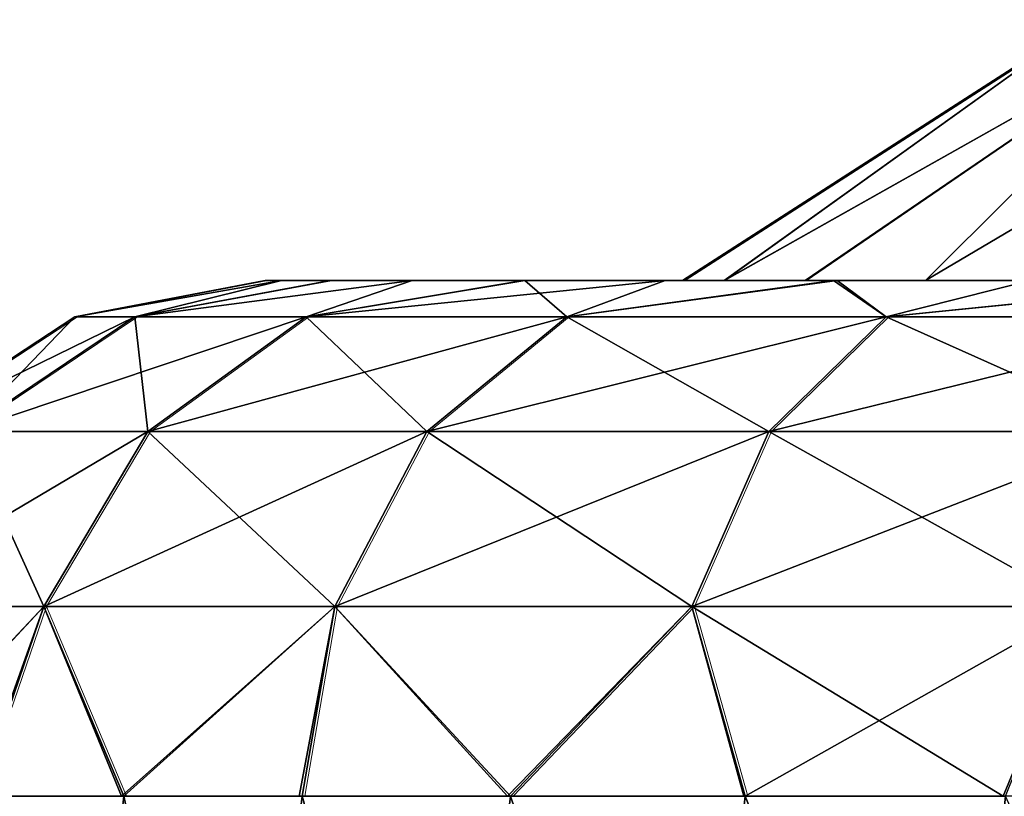
# Model space of a CAD drawing. Units: feet. Extents: x -4 to 15.9, y -6 to 1.1.
# Drawn here: x 7.7 to 8.1, y -1.3 to -1 of the extents above; entities that cross this region are included whole.
import ezdxf

# ---------------------------------------------------------------- set-up
doc = ezdxf.new("R2010")
doc.units = ezdxf.units.FT
doc.header["$MEASUREMENT"] = 0
doc.layers.get('0').update_dxf_attribs({"color": 255})
doc.layers.add('AFUWA-3-ARPM', color=4, linetype='Continuous')
doc.layers.add('AFUWA-P', color=2, linetype='Continuous')

# ---------------------------------------------------------------- blocks, each defined once
blk = doc.blocks.new('A$C503128E1')
at = {"linetype": 'Continuous', "lineweight": 0}
for p, q in [((1.38753, 2.17171), (1.23278, 2.0722)), ((1.00086, 2.05838), (1.07348, 2.0722)), ((1.07348, 2.0722), (1.07972, 2.0722)), ((1.07972, 2.0722), (1.07348, 2.0722)), ((1.09845, 2.0722), (1.07972, 2.0722)), ((1.09845, 2.0722), (1.07972, 2.0722)), ((1.09845, 2.0722), (1.12966, 2.0722)), ((1.12966, 2.0722), (1.09845, 2.0722)), ((1.12966, 2.0722), (1.1721, 2.0722)), ((1.12966, 2.0722), (1.1721, 2.0722)), ((1.1721, 2.0722), (1.22617, 2.0722)), ((1.22617, 2.0722), (1.1721, 2.0722)), ((1.29048, 2.0722), (1.22617, 2.0722)), ((1.22617, 2.0722), (1.29048, 2.0722)), ((1.29048, 2.0722), (1.36549, 2.0722)), ((1.36549, 2.0722), (1.29048, 2.0722)), ((0.93412, 2.01455), (1.00086, 2.05838)), ((0.95864, 2.01455), (1.02375, 2.05838)), ((1.02375, 2.05838), (1.00086, 2.05838)), ((1.0892, 2.05838), (1.02375, 2.05838)), ((1.02874, 2.01455), (1.0892, 2.05838)), ((1.18858, 2.05838), (1.0892, 2.05838)), ((1.18858, 2.05838), (1.13519, 2.01455)), ((1.18858, 2.05838), (1.3105, 2.05838)), ((1.26578, 2.01455), (1.3105, 2.05838)), ((1.4436, 2.05838), (1.3105, 2.05838)), ((0.95864, 2.01455), (1.02874, 2.01455)), ((0.98903, 1.94781), (1.02874, 2.01455)), ((1.02874, 2.01455), (1.13519, 2.01455)), ((1.10012, 1.94781), (1.13519, 2.01455)), ((1.26578, 2.01455), (1.13519, 2.01455)), ((1.23641, 1.94781), (1.26578, 2.01455)), ((1.26578, 2.01455), (1.40834, 2.01455)), ((0.91588, 1.94781), (0.98903, 1.94781)), ((0.98903, 1.94781), (0.96417, 1.87535)), ((0.98903, 1.94781), (1.10012, 1.94781)), ((0.98903, 1.94781), (1.01959, 1.87535)), ((1.10012, 1.94781), (1.08768, 1.87535)), ((1.10012, 1.94781), (1.23641, 1.94781)), ((1.16716, 1.87535), (1.23641, 1.94781)), ((1.23641, 1.94781), (1.38518, 1.94781)), ((1.23641, 1.94781), (1.25674, 1.87535)), ((0.96417, 1.87535), (1.01959, 1.87535)), ((0.96417, 1.87535), (1.01959, 1.87535)), ((1.01959, 1.87535), (1.08768, 1.87535)), ((1.01959, 1.87535), (1.08768, 1.87535)), ((1.08768, 1.87535), (1.16716, 1.87535)), ((1.08768, 1.87535), (1.16716, 1.87535)), ((1.16716, 1.87535), (1.25674, 1.87535)), ((1.16716, 1.87535), (1.25674, 1.87535)), ((1.25674, 1.87535), (1.35607, 1.87535)), ((1.25674, 1.87535), (1.35607, 1.87535))]:
    blk.add_line(p, q, dxfattribs=at)

msp = doc.modelspace()

# ---------------------------------------------------------------- linework, layer by layer
at = {"layer": 'AFUWA-3-ARPM'}
for points in [[(8.14655, -0.96502, 13.88442), (7.9918, -1.06452, 13.75796), (7.99205, -1.06452, 13.86447)], [(7.9918, -1.06452, 13.75796), (8.14655, -0.96502, 13.88442), (8.14655, -0.96502, 13.73659)], [(8.00766, -1.06452, 13.65287), (7.9918, -1.06452, 13.75796), (8.14655, -0.96502, 13.73659)], [(8.14655, -0.96502, 13.88442), (7.99205, -1.06452, 13.86447), (8.00781, -1.06452, 13.969)], [(8.18446, -0.96502, 13.59633), (8.00766, -1.06452, 13.65287), (8.14655, -0.96502, 13.73659)], [(8.18446, -0.96502, 13.59633), (8.03862, -1.06452, 13.55204), (8.00766, -1.06452, 13.65287)], [(8.00781, -1.06452, 13.969), (8.18446, -0.96502, 14.02468), (8.14655, -0.96502, 13.88442)], [(8.00781, -1.06452, 13.969), (8.03907, -1.06452, 14.07005), (8.18446, -0.96502, 14.02468)], [(8.03862, -1.06452, 13.55204), (8.18446, -0.96502, 13.59633), (8.0845, -1.06452, 13.45662)], [(8.18446, -0.96502, 14.02468), (8.03907, -1.06452, 14.07005), (8.0845, -1.06452, 14.16439)], [(8.25299, -0.96502, 13.47639), (8.14381, -1.06452, 13.36971), (8.0845, -1.06452, 13.45662)], [(8.0845, -1.06452, 13.45662), (8.18446, -0.96502, 13.59633), (8.25299, -0.96502, 13.47639)], [(8.18446, -0.96502, 14.02468), (8.0845, -1.06452, 14.16439), (8.25299, -0.96502, 14.14462)], [(8.0845, -1.06452, 14.16439), (8.1448, -1.06452, 14.25272), (8.25299, -0.96502, 14.14462)], [(7.83875, -1.06452, 13.91568), (7.8325, -1.06452, 13.80947), (7.75988, -1.07834, 13.8105)], [(7.8325, -1.06452, 13.80947), (7.83875, -1.06452, 13.70533), (7.75988, -1.07834, 13.8105)], [(7.83875, -1.06452, 13.91568), (7.75988, -1.07834, 13.8105), (7.78277, -1.07834, 14.01654)], [(7.83875, -1.06452, 13.70533), (7.78277, -1.07834, 13.60447), (7.75988, -1.07834, 13.8105)], [(7.85789, -1.06452, 13.60202), (7.78277, -1.07834, 13.60447), (7.83875, -1.06452, 13.70533)], [(7.78277, -1.07834, 14.01654), (7.84822, -1.07834, 14.20803), (7.88868, -1.06452, 14.11779)], [(7.88868, -1.06452, 14.11779), (7.85747, -1.06452, 14.01777), (7.78277, -1.07834, 14.01654)], [(7.85747, -1.06452, 14.01777), (7.83875, -1.06452, 13.91568), (7.78277, -1.07834, 14.01654)], [(7.78277, -1.07834, 13.60447), (7.85789, -1.06452, 13.60202), (7.88868, -1.06452, 13.50322)], [(7.88868, -1.06452, 13.50322), (7.84822, -1.07834, 13.41298), (7.78277, -1.07834, 13.60447)], [(7.99205, -1.06452, 13.86447), (7.9918, -1.06452, 13.75796), (7.8325, -1.06452, 13.80947)], [(7.99205, -1.06452, 13.86447), (7.8325, -1.06452, 13.80947), (7.83875, -1.06452, 13.91568)], [(7.9918, -1.06452, 13.75796), (7.83875, -1.06452, 13.70533), (7.8325, -1.06452, 13.80947)], [(7.9918, -1.06452, 13.75796), (8.00766, -1.06452, 13.65287), (7.83875, -1.06452, 13.70533)], [(8.00781, -1.06452, 13.969), (7.99205, -1.06452, 13.86447), (7.83875, -1.06452, 13.91568)], [(8.00781, -1.06452, 13.969), (7.83875, -1.06452, 13.91568), (7.85747, -1.06452, 14.01777)], [(8.00766, -1.06452, 13.65287), (7.85789, -1.06452, 13.60202), (7.83875, -1.06452, 13.70533)], [(7.84822, -1.07834, 14.20803), (7.9476, -1.07834, 14.37367), (7.98519, -1.06452, 14.30186)], [(7.93159, -1.06452, 13.40784), (7.84822, -1.07834, 13.41298), (7.88868, -1.06452, 13.50322)], [(7.9476, -1.07834, 13.24734), (7.84822, -1.07834, 13.41298), (7.93159, -1.06452, 13.40784)], [(7.98519, -1.06452, 14.30186), (7.93112, -1.06452, 14.21208), (7.84822, -1.07834, 14.20803)], [(7.93112, -1.06452, 14.21208), (7.88868, -1.06452, 14.11779), (7.84822, -1.07834, 14.20803)], [(7.85747, -1.06452, 14.01777), (7.88868, -1.06452, 14.11779), (8.00781, -1.06452, 13.969)], [(8.00766, -1.06452, 13.65287), (8.03862, -1.06452, 13.55204), (7.85789, -1.06452, 13.60202)], [(8.03862, -1.06452, 13.55204), (7.88868, -1.06452, 13.50322), (7.85789, -1.06452, 13.60202)], [(7.88868, -1.06452, 14.11779), (8.03907, -1.06452, 14.07005), (8.00781, -1.06452, 13.969)], [(8.03907, -1.06452, 14.07005), (7.88868, -1.06452, 14.11779), (7.93112, -1.06452, 14.21208)], [(8.03862, -1.06452, 13.55204), (7.93159, -1.06452, 13.40784), (7.88868, -1.06452, 13.50322)], [(8.0845, -1.06452, 14.16439), (8.03907, -1.06452, 14.07005), (7.93112, -1.06452, 14.21208)], [(8.0845, -1.06452, 14.16439), (7.93112, -1.06452, 14.21208), (7.98519, -1.06452, 14.30186)], [(7.93159, -1.06452, 13.40784), (7.98519, -1.06452, 13.31915), (7.9476, -1.07834, 13.24734)], [(8.03862, -1.06452, 13.55204), (8.0845, -1.06452, 13.45662), (7.93159, -1.06452, 13.40784)], [(8.0845, -1.06452, 13.45662), (7.98519, -1.06452, 13.31915), (7.93159, -1.06452, 13.40784)], [(8.0495, -1.06452, 14.38386), (7.98519, -1.06452, 14.30186), (7.9476, -1.07834, 14.37367)], [(8.0495, -1.06452, 14.38386), (7.9476, -1.07834, 14.37367), (8.06952, -1.07834, 14.5072)], [(7.98519, -1.06452, 13.31915), (8.05079, -1.06452, 13.23564), (7.9476, -1.07834, 13.24734)], [(8.05079, -1.06452, 13.23564), (8.06952, -1.07834, 13.11381), (7.9476, -1.07834, 13.24734)], [(8.14381, -1.06452, 13.36971), (7.98519, -1.06452, 13.31915), (8.0845, -1.06452, 13.45662)], [(7.98519, -1.06452, 14.30186), (8.1448, -1.06452, 14.25272), (8.0845, -1.06452, 14.16439)], [(8.1448, -1.06452, 14.25272), (7.98519, -1.06452, 14.30186), (8.0495, -1.06452, 14.38386)], [(8.14381, -1.06452, 13.36971), (8.05079, -1.06452, 13.23564), (7.98519, -1.06452, 13.31915)], [(8.12452, -1.06452, 14.45917), (8.0495, -1.06452, 14.38386), (8.06952, -1.07834, 14.5072)], [(8.1448, -1.06452, 14.25272), (8.0495, -1.06452, 14.38386), (8.21702, -1.06452, 14.33033)], [(8.21702, -1.06452, 14.33033), (8.0495, -1.06452, 14.38386), (8.12452, -1.06452, 14.45917)], [(8.05079, -1.06452, 13.23564), (8.12452, -1.06452, 13.16184), (8.06952, -1.07834, 13.11381)], [(8.05079, -1.06452, 13.23564), (8.14381, -1.06452, 13.36971), (8.21631, -1.06452, 13.29118)], [(8.21631, -1.06452, 13.29118), (8.12452, -1.06452, 13.16184), (8.05079, -1.06452, 13.23564)], [(8.06952, -1.07834, 14.5072), (8.20262, -1.07834, 14.60743), (8.20638, -1.06452, 14.52326)], [(8.20766, -1.06452, 13.097), (8.20262, -1.07834, 13.01358), (8.06952, -1.07834, 13.11381)], [(8.20638, -1.06452, 14.52326), (8.12452, -1.06452, 14.45917), (8.06952, -1.07834, 14.5072)], [(8.06952, -1.07834, 13.11381), (8.12452, -1.06452, 13.16184), (8.20766, -1.06452, 13.097)], [(7.78277, -1.07834, 14.01654), (7.75988, -1.07834, 13.8105), (7.69315, -1.12218, 13.8105)], [(7.71767, -1.12218, 14.03119), (7.78277, -1.07834, 14.01654), (7.69315, -1.12218, 13.8105)], [(7.71767, -1.12218, 13.58982), (7.69315, -1.12218, 13.8105), (7.75988, -1.07834, 13.8105)], [(7.71767, -1.12218, 14.03119), (7.84822, -1.07834, 14.20803), (7.78277, -1.07834, 14.01654)], [(7.78776, -1.12218, 14.23629), (7.84822, -1.07834, 14.20803), (7.71767, -1.12218, 14.03119)], [(7.75988, -1.07834, 13.8105), (7.78277, -1.07834, 13.60447), (7.71767, -1.12218, 13.58982)], [(7.71767, -1.12218, 13.58982), (7.78277, -1.07834, 13.60447), (7.78776, -1.12218, 13.38472)], [(7.84822, -1.07834, 13.41298), (7.78776, -1.12218, 13.38472), (7.78277, -1.07834, 13.60447)], [(7.78776, -1.12218, 14.23629), (7.9476, -1.07834, 14.37367), (7.84822, -1.07834, 14.20803)], [(7.89421, -1.12218, 14.41371), (7.9476, -1.07834, 14.37367), (7.78776, -1.12218, 14.23629)], [(7.78776, -1.12218, 13.38472), (7.84822, -1.07834, 13.41298), (7.89421, -1.12218, 13.2073)], [(7.9476, -1.07834, 13.24734), (7.89421, -1.12218, 13.2073), (7.84822, -1.07834, 13.41298)], [(8.06952, -1.07834, 14.5072), (7.9476, -1.07834, 14.37367), (7.89421, -1.12218, 14.41371)], [(7.89421, -1.12218, 14.41371), (8.0248, -1.12218, 14.55673), (8.06952, -1.07834, 14.5072)], [(8.0248, -1.12218, 13.06428), (7.89421, -1.12218, 13.2073), (7.9476, -1.07834, 13.24734)], [(7.9476, -1.07834, 13.24734), (8.06952, -1.07834, 13.11381), (8.0248, -1.12218, 13.06428)], [(8.0248, -1.12218, 14.55673), (8.20262, -1.07834, 14.60743), (8.06952, -1.07834, 14.5072)], [(8.16736, -1.12218, 14.66409), (8.20262, -1.07834, 14.60743), (8.0248, -1.12218, 14.55673)], [(8.0248, -1.12218, 13.06428), (8.06952, -1.07834, 13.11381), (8.16736, -1.12218, 12.95692)], [(8.06952, -1.07834, 13.11381), (8.20262, -1.07834, 13.01358), (8.16736, -1.12218, 12.95692)], [(7.74806, -1.18891, 14.25486), (7.78776, -1.12218, 14.23629), (7.6749, -1.18891, 14.04081)], [(7.78776, -1.12218, 14.23629), (7.71767, -1.12218, 14.03119), (7.6749, -1.18891, 14.04081)], [(7.6749, -1.18891, 13.5802), (7.71767, -1.12218, 13.58982), (7.74806, -1.18891, 13.36615)], [(7.71767, -1.12218, 13.58982), (7.78776, -1.12218, 13.38472), (7.74806, -1.18891, 13.36615)], [(7.74806, -1.18891, 14.25486), (7.85914, -1.18891, 14.44001), (7.89421, -1.12218, 14.41371)], [(7.89421, -1.12218, 14.41371), (7.78776, -1.12218, 14.23629), (7.74806, -1.18891, 14.25486)], [(7.74806, -1.18891, 13.36615), (7.78776, -1.12218, 13.38472), (7.85914, -1.18891, 13.181)], [(7.78776, -1.12218, 13.38472), (7.89421, -1.12218, 13.2073), (7.85914, -1.18891, 13.181)], [(7.85914, -1.18891, 14.44001), (7.99543, -1.18891, 14.58927), (8.0248, -1.12218, 14.55673)], [(8.0248, -1.12218, 14.55673), (7.89421, -1.12218, 14.41371), (7.85914, -1.18891, 14.44001)], [(7.85914, -1.18891, 13.181), (7.89421, -1.12218, 13.2073), (7.99543, -1.18891, 13.03174)], [(7.89421, -1.12218, 13.2073), (8.0248, -1.12218, 13.06428), (7.99543, -1.18891, 13.03174)], [(7.99543, -1.18891, 14.58927), (8.1442, -1.18891, 14.70131), (8.16736, -1.12218, 14.66409)], [(8.16736, -1.12218, 14.66409), (8.0248, -1.12218, 14.55673), (7.99543, -1.18891, 14.58927)], [(7.99543, -1.18891, 13.03174), (8.0248, -1.12218, 13.06428), (8.1442, -1.18891, 12.9197)], [(8.1442, -1.18891, 12.9197), (8.0248, -1.12218, 13.06428), (8.16736, -1.12218, 12.95692)], [(7.6749, -1.18891, 13.5802), (7.74806, -1.18891, 13.36615), (7.68003, -1.26137, 13.50595)], [(7.6749, -1.18891, 14.04081), (7.68065, -1.26137, 14.11585), (7.74806, -1.18891, 14.25486)], [(7.74806, -1.18891, 13.36615), (7.72214, -1.26137, 13.38959), (7.68003, -1.26137, 13.50595)], [(7.72319, -1.26137, 14.23199), (7.74806, -1.18891, 14.25486), (7.68065, -1.26137, 14.11585)], [(7.74806, -1.18891, 13.36615), (7.77768, -1.26137, 13.27871), (7.72214, -1.26137, 13.38959)], [(7.74806, -1.18891, 14.25486), (7.72319, -1.26137, 14.23199), (7.77861, -1.26137, 14.34205)], [(7.77768, -1.26137, 13.27871), (7.74806, -1.18891, 13.36615), (7.85914, -1.18891, 13.181)], [(7.77861, -1.26137, 14.34205), (7.85914, -1.18891, 14.44001), (7.74806, -1.18891, 14.25486)], [(7.84548, -1.26137, 13.17565), (7.77768, -1.26137, 13.27871), (7.85914, -1.18891, 13.181)], [(7.85914, -1.18891, 14.44001), (7.77861, -1.26137, 14.34205), (7.8467, -1.26137, 14.44546)], [(7.92504, -1.26137, 13.08083), (7.84548, -1.26137, 13.17565), (7.85914, -1.18891, 13.181)], [(7.8467, -1.26137, 14.44546), (7.92618, -1.26137, 14.54013), (7.85914, -1.18891, 14.44001)], [(7.99543, -1.18891, 13.03174), (7.92504, -1.26137, 13.08083), (7.85914, -1.18891, 13.181)], [(7.99543, -1.18891, 14.58927), (7.85914, -1.18891, 14.44001), (7.92618, -1.26137, 14.54013)], [(7.92504, -1.26137, 13.08083), (7.99543, -1.18891, 13.03174), (8.01524, -1.26137, 12.99581)], [(7.99543, -1.18891, 14.58927), (7.92618, -1.26137, 14.54013), (8.01576, -1.26137, 14.6247)], [(8.1442, -1.18891, 12.9197), (8.11417, -1.26137, 12.92223), (7.99543, -1.18891, 13.03174)], [(8.11417, -1.26137, 12.92223), (8.01524, -1.26137, 12.99581), (7.99543, -1.18891, 13.03174)], [(8.01576, -1.26137, 14.6247), (8.1442, -1.18891, 14.70131), (7.99543, -1.18891, 14.58927)], [(8.1442, -1.18891, 14.70131), (8.01576, -1.26137, 14.6247), (8.1151, -1.26137, 14.69861)], [(8.11417, -1.26137, 12.92223), (8.1442, -1.18891, 12.9197), (8.22126, -1.26137, 12.86035)], [(7.72319, -1.26137, 14.23199), (7.70442, -1.45822, 14.1871), (7.7569, -1.45822, 14.30379)], [(7.72319, -1.26137, 14.23199), (7.7569, -1.45822, 14.30379), (7.77861, -1.26137, 14.34205)], [(7.82288, -1.45822, 14.41303), (7.77861, -1.26137, 14.34205), (7.7569, -1.45822, 14.30379)], [(7.8467, -1.26137, 14.44546), (7.77861, -1.26137, 14.34205), (7.82288, -1.45822, 14.41303)], [(7.82288, -1.45822, 14.41303), (7.90211, -1.45822, 14.51449), (7.8467, -1.26137, 14.44546)], [(7.90211, -1.45822, 14.51449), (7.92618, -1.26137, 14.54013), (7.8467, -1.26137, 14.44546)], [(7.92618, -1.26137, 14.54013), (7.90211, -1.45822, 14.51449), (7.99344, -1.45822, 14.60582)], [(7.92618, -1.26137, 14.54013), (7.99344, -1.45822, 14.60582), (8.01576, -1.26137, 14.6247)], [(8.09498, -1.45822, 14.68563), (8.01576, -1.26137, 14.6247), (7.99344, -1.45822, 14.60582)], [(8.1151, -1.26137, 14.69861), (8.01576, -1.26137, 14.6247), (8.09498, -1.45822, 14.68563)], [(8.09498, -1.45822, 14.68563), (8.2046, -1.45822, 14.75179), (8.1151, -1.26137, 14.69861)]]:
    msp.add_3dface(points, dxfattribs=at)

# ---------------------------------------------------------------- block references
at = {"layer": 'AFUWA-P'}
msp.add_blockref('A$C503128E1', (6.76, -3.13672), dxfattribs=at)

doc.saveas('drawing.dxf')
